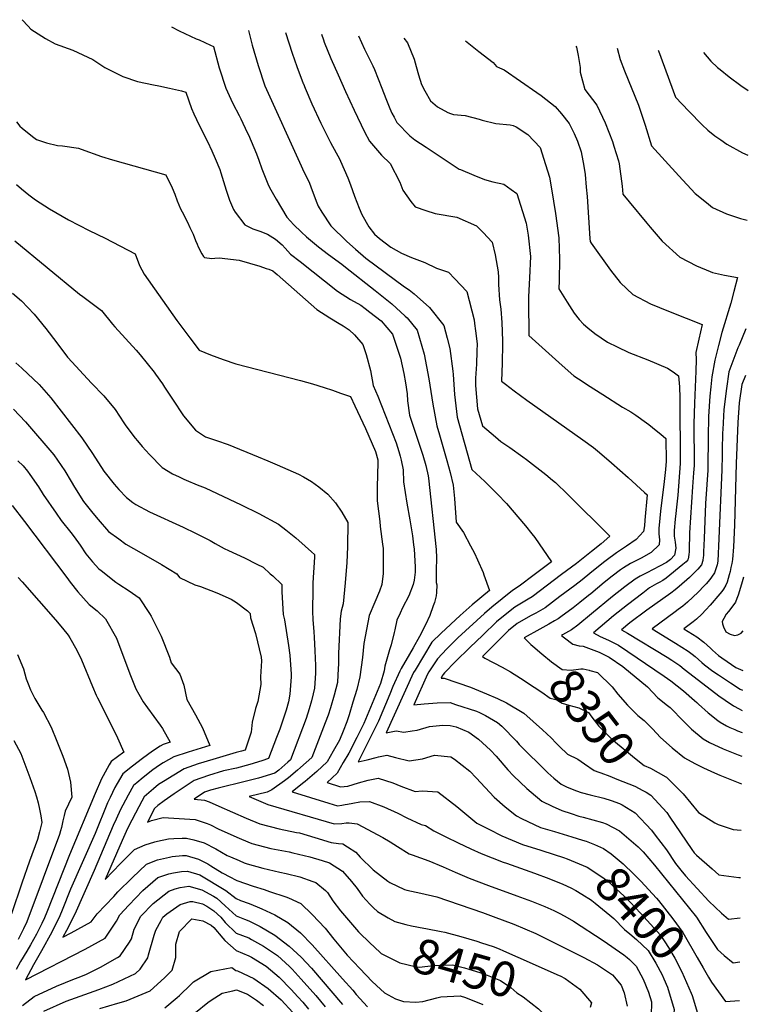
# Model space of a CAD drawing. Units: inches. Extents: x 2641649 to 2647037, y 1551019 to 1554264.
# Drawn here: x 2646433 to 2647037, y 1553218 to 1554034 of the extents above; entities that cross this region are included whole.
import ezdxf
from ezdxf.enums import TextEntityAlignment as Align

# ---------------------------------------------------------------- set-up
doc = ezdxf.new("R2010")
doc.units = ezdxf.units.IN
doc.header["$MEASUREMENT"] = 0
doc.layers.add('tile_2471_22_contour_10ft', color=152, linetype='Continuous')
doc.styles.add('Arial', font='arial.ttf')

msp = doc.modelspace()

# ---------------------------------------------------------------- linework, layer by layer
at = {"layer": 'tile_2471_22_contour_10ft'}
for points, elevation in [([(2646435.57, 1554033.78), (2646440.49, 1554028.3), (2646442.65, 1554026.06), (2646454.77, 1554018.34), (2646462.94, 1554013.66), (2646477.51, 1554008.56), (2646494.13, 1554000.81), (2646504.04, 1553994.26), (2646518.77, 1553986.76), (2646531.07, 1553982.49), (2646544.26, 1553979.77), (2646548.73, 1553979.09), (2646557.5, 1553977.12), (2646567.36, 1553974.88), (2646570.88, 1553973.75), (2646575.75, 1553960.23), (2646577.72, 1553955.87), (2646582.09, 1553946.34), (2646588.95, 1553932.79), (2646592.62, 1553925.1), (2646595.31, 1553918.9), (2646599.1, 1553909.64), (2646600.08, 1553906.99), (2646604.45, 1553892.65), (2646607.24, 1553884.3), (2646610.55, 1553876.49), (2646611.89, 1553874.33), (2646619.91, 1553863.91), (2646626.51, 1553860.46), (2646632.3, 1553858.74), (2646638.62, 1553856.3), (2646645.15, 1553852), (2646650.8, 1553847.29), (2646653.17, 1553844.64), (2646657.68, 1553839.71), (2646665.61, 1553833.41), (2646696.64, 1553809.01), (2646707.35, 1553802.01), (2646715.84, 1553797.29), (2646719.42, 1553794.65), (2646723.34, 1553791.63), (2646732.55, 1553784.28), (2646742.03, 1553773.29), (2646742.98, 1553770.97), (2646748.61, 1553753.4), (2646751.3, 1553740.91), (2646752.69, 1553733.08), (2646754.24, 1553723.94), (2646754.41, 1553718.05), (2646756.24, 1553706.14), (2646762.44, 1553687.23), (2646765.9, 1553677.33), (2646767.18, 1553673.21), (2646769.72, 1553664.64), (2646771.52, 1553656.05), (2646771.93, 1553654.07), (2646778.21, 1553595.15), (2646778.37, 1553588.15), (2646778.27, 1553577.72), (2646778.18, 1553573.74), (2646778.22, 1553567.68), (2646778.78, 1553565.7), (2646778.42, 1553559.32), (2646778.08, 1553556.56), (2646776.69, 1553551.1), (2646775.85, 1553548.26), (2646772.84, 1553540.37), (2646769.43, 1553532.55), (2646764.34, 1553523.07), (2646759.04, 1553513.5), (2646756.11, 1553508.37), (2646749.34, 1553496.39), (2646748.23, 1553494.38), (2646742.45, 1553481.58), (2646739.76, 1553475.15), (2646730.4, 1553453), (2646724.7, 1553441.39), (2646718.83, 1553429.75), (2646713.54, 1553419.07), (2646721.09, 1553420.92), (2646728.45, 1553422.81), (2646730.45, 1553423.32), (2646737.46, 1553424.76), (2646744.66, 1553422.75), (2646755.98, 1553420.03), (2646766.82, 1553421.69), (2646776.95, 1553424.66), (2646790.35, 1553423.4), (2646793.45, 1553421.34), (2646806.08, 1553411.45), (2646811.4, 1553405.89), (2646826.18, 1553389.87), (2646835.43, 1553381.84), (2646844.63, 1553374.51), (2646848.85, 1553372.14), (2646864.57, 1553364.85), (2646876.07, 1553361.36), (2646887, 1553358.26), (2646890.48, 1553357.2), (2646899.31, 1553354.44)], 8390), ([(2646559.05, 1554027.85), (2646565.36, 1554024.67), (2646570.26, 1554022.36), (2646579.67, 1554017.92), (2646582.05, 1554016.97), (2646591.4, 1554012.79), (2646593.89, 1554011.65), (2646598.72, 1553994.05), (2646604.02, 1553977.17), (2646608.15, 1553968.03), (2646609.85, 1553964.35), (2646615.11, 1553954.33), (2646616.48, 1553951.57), (2646621.89, 1553940.48), (2646622.82, 1553938.39), (2646629.47, 1553922.79), (2646631.44, 1553917.36), (2646633.91, 1553910.34), (2646638.89, 1553897.86), (2646640.29, 1553894.89), (2646645.83, 1553885.23), (2646654.56, 1553870.21), (2646657.51, 1553866.95), (2646660.09, 1553864.13), (2646666.79, 1553857.82), (2646670.9, 1553854.09), (2646680.77, 1553845.73), (2646689.14, 1553839.32), (2646700.01, 1553831.36), (2646703.14, 1553828.91), (2646727.83, 1553809.39), (2646741.52, 1553798.42), (2646752.66, 1553788.26), (2646754.09, 1553786.75), (2646762.57, 1553776.79), (2646768.13, 1553756.72), (2646772.12, 1553736.39), (2646775.48, 1553715.41), (2646778.86, 1553697.52), (2646781.05, 1553689.93), (2646787.07, 1553668.62), (2646789.79, 1553658.93), (2646792.35, 1553648.27), (2646793.31, 1553637.22), (2646794.77, 1553617.55), (2646800.78, 1553609.17), (2646806.74, 1553598.18), (2646809.81, 1553592.1), (2646812.41, 1553586.53), (2646817.02, 1553575.97), (2646817.74, 1553574.03), (2646822.28, 1553561.11), (2646808.11, 1553549.26), (2646798.19, 1553540.45), (2646782.36, 1553525.85), (2646774.58, 1553518.18), (2646760.72, 1553495.16), (2646759.53, 1553493.11), (2646736.75, 1553443.31), (2646744.97, 1553444.93), (2646751.54, 1553443.86), (2646758.32, 1553444.9), (2646762.38, 1553445.54), (2646772.76, 1553448.58), (2646783.61, 1553449.54), (2646789.71, 1553449.3), (2646794.82, 1553448.27), (2646805.26, 1553443.62), (2646813.37, 1553437.86), (2646823.27, 1553428.81), (2646827.94, 1553423.87), (2646837.51, 1553412.69), (2646842.1, 1553407.6), (2646853.15, 1553397.06), (2646856.76, 1553394.04), (2646865.63, 1553386.69), (2646874.21, 1553382.6), (2646882.13, 1553378.97), (2646889.93, 1553376.4), (2646896.25, 1553374.32), (2646899.97, 1553373.29), (2646916, 1553368.95), (2646918.82, 1553367.77), (2646929.89, 1553362.17), (2646945.42, 1553348.75), (2646949.48, 1553344.71), (2646958.8, 1553333.52), (2646993.65, 1553290.41), (2647001.72, 1553277.72), (2647011.09, 1553263.76), (2647016.54, 1553258.75), (2647024.15, 1553252.79), (2647029.56, 1553253.65)], 8380), ([(2646622.79, 1554024.79), (2646625.93, 1554012.69), (2646630.87, 1553995.78), (2646636.5, 1553978.92), (2646666.38, 1553912.69), (2646668.71, 1553907.9), (2646673.21, 1553899.12), (2646674.84, 1553894.53), (2646679.4, 1553882.07), (2646680.58, 1553879.3), (2646683.58, 1553874.28), (2646691.02, 1553863.16), (2646704.12, 1553849.99), (2646711.31, 1553843.73), (2646719.86, 1553836.38), (2646752.05, 1553812.55), (2646755.74, 1553810.11), (2646760.07, 1553806.63), (2646772.66, 1553795.55), (2646784.46, 1553780.52), (2646787.41, 1553770.03), (2646789.59, 1553761.5), (2646791.92, 1553742.67), (2646792.22, 1553740.03), (2646793.28, 1553723.43), (2646795.59, 1553704.58), (2646807.81, 1553661.28), (2646818.51, 1553651.31), (2646829.06, 1553640.77), (2646836.51, 1553633.08), (2646852.27, 1553614.59), (2646857.49, 1553607.97), (2646859.79, 1553604.84), (2646873.53, 1553584.8), (2646859.19, 1553573.95), (2646846.95, 1553564.79), (2646841.34, 1553561.12), (2646824.37, 1553547.2), (2646818.19, 1553542.08), (2646796.18, 1553521.81), (2646794.17, 1553519.92), (2646786.95, 1553512.72), (2646779.38, 1553504.42), (2646772.18, 1553493.69), (2646771.03, 1553491.81), (2646759.71, 1553466.49), (2646768.28, 1553467.28), (2646778.99, 1553468.01), (2646789.83, 1553468.22), (2646794.3, 1553466.8), (2646811.51, 1553461.2), (2646814.03, 1553460.14), (2646818.94, 1553457.44), (2646829.08, 1553451.85), (2646832.52, 1553448.67), (2646844.66, 1553436.2), (2646846.9, 1553433.59), (2646870.73, 1553409.99), (2646875.54, 1553405.66), (2646881.68, 1553400.61), (2646886.69, 1553398.33), (2646894.42, 1553395.15), (2646898.16, 1553393.75), (2646905.7, 1553391.98), (2646916.94, 1553389.19), (2646923.18, 1553387.17), (2646929.96, 1553384.76), (2646932.22, 1553383.45), (2646943.04, 1553377.07), (2646956.41, 1553362.54), (2646959.59, 1553358.44), (2646968.75, 1553346.28), (2646976.36, 1553335.1), (2646980.63, 1553329.42), (2646984.65, 1553324.72), (2647004.02, 1553303.78), (2647014.39, 1553293.97), (2647020.29, 1553288.84), (2647029.92, 1553289.91)], 8370), ([(2646653.55, 1554023.31), (2646659, 1554005.98), (2646662.85, 1553994.97), (2646668.11, 1553981), (2646668.3, 1553980.55), (2646669.78, 1553977.06), (2646675.26, 1553964.18), (2646682.83, 1553947.96), (2646690.82, 1553932.1), (2646698.46, 1553917.95), (2646699.05, 1553916.75), (2646705.1, 1553902.81), (2646707.26, 1553897.08), (2646710.5, 1553887.64), (2646714.35, 1553877.75), (2646716.68, 1553872.32), (2646722.55, 1553862.18), (2646727.08, 1553856.19), (2646731.42, 1553852.44), (2646740.63, 1553845.42), (2646749.41, 1553840.53), (2646757.78, 1553836.91), (2646768.9, 1553832.66), (2646778.4, 1553828.02), (2646788.29, 1553824.59), (2646793.7, 1553819.15), (2646803.71, 1553808.68), (2646809.57, 1553785.36), (2646810, 1553782.22), (2646810.74, 1553776.18), (2646812, 1553765.45), (2646811.98, 1553759.39), (2646811.49, 1553748.59), (2646810.77, 1553736.87), (2646810.87, 1553730.84), (2646812.32, 1553711.64), (2646816.58, 1553697.49), (2646827.44, 1553688.21), (2646831.76, 1553684.57), (2646839.06, 1553679.62), (2646850, 1553671.77), (2646852.88, 1553669.63), (2646868.87, 1553657.18), (2646874.6, 1553652.54), (2646877.1, 1553650.5), (2646887.17, 1553640.66), (2646922.03, 1553606.17), (2646914.7, 1553599.7), (2646906.91, 1553593.31), (2646894.26, 1553583.39), (2646882.06, 1553574.19), (2646857.53, 1553555.9), (2646854.39, 1553554.03), (2646843.33, 1553547.29), (2646835.3, 1553540.92), (2646828.11, 1553535.02), (2646816.74, 1553524.14), (2646806.08, 1553513.94), (2646794.22, 1553502.23), (2646785.14, 1553492.8), (2646783.93, 1553491.41), (2646783.25, 1553490.43), (2646782.37, 1553488.44), (2646784.78, 1553488.43), (2646806.54, 1553481.08), (2646819.8, 1553475.61), (2646828.83, 1553471.57), (2646836.52, 1553467.91), (2646850.9, 1553459.4), (2646866.3, 1553445.68), (2646873.39, 1553439.03), (2646877.51, 1553434.74), (2646880.37, 1553431.78), (2646886.8, 1553425.63), (2646895.56, 1553421.48), (2646900.91, 1553417.55), (2646909, 1553412.09), (2646912.96, 1553410.52), (2646914.47, 1553409.96)], 8360), ([(2646683.29, 1554021.88), (2646684.9, 1554017.06), (2646685.61, 1554015.16), (2646691.06, 1554001.52), (2646697, 1553988.02), (2646703.12, 1553974.38), (2646710.35, 1553958.84), (2646718.91, 1553940.94), (2646722.98, 1553933.08), (2646732.95, 1553921.46), (2646740.03, 1553914.8), (2646748.26, 1553899.1), (2646750.65, 1553892.65), (2646757.36, 1553883.32), (2646760.85, 1553878.7), (2646769.63, 1553875.67), (2646777.5, 1553873.22), (2646795.41, 1553870.18), (2646811.72, 1553863.05), (2646817.13, 1553857.42), (2646824.43, 1553849.55), (2646827.12, 1553839), (2646829.59, 1553824.84), (2646829.78, 1553820.39), (2646829.89, 1553814.57), (2646830.69, 1553801.72), (2646831.65, 1553794.01), (2646832.45, 1553783.09), (2646833.05, 1553767.73), (2646833.1, 1553765.24), (2646832.84, 1553749.41), (2646832.38, 1553734.51), (2646835.54, 1553732.04), (2646842.72, 1553726.55), (2646853.19, 1553718.81), (2646899.73, 1553685.97), (2646908.44, 1553679.38), (2646913.38, 1553675.42), (2646923.41, 1553666.87), (2646937.01, 1553654.53), (2646950.55, 1553642.19), (2646952.75, 1553640.17), (2646951.04, 1553619.42), (2646950.59, 1553614.66), (2646949.75, 1553609.92), (2646943.68, 1553603.24), (2646935.86, 1553597.65), (2646927.5, 1553592.2), (2646918.78, 1553585.82), (2646916.82, 1553584.28), (2646905.53, 1553575.1), (2646899.04, 1553569.78), (2646892.86, 1553565.12), (2646880.61, 1553555.97), (2646868.31, 1553546.85), (2646860.79, 1553542.37), (2646856.41, 1553539.97), (2646845.29, 1553533.7), (2646838.11, 1553527.9), (2646826.97, 1553516.86), (2646816.43, 1553506.3), (2646818.61, 1553505.1), (2646832.79, 1553497.7), (2646839.67, 1553493.69), (2646847.91, 1553488.48), (2646859.33, 1553480.94)], 8350), ([(2646714.04, 1554020.4), (2646718.94, 1554009.25), (2646720.18, 1554006.53), (2646725.65, 1553995.51), (2646727.06, 1553992.53), (2646733.24, 1553977.03), (2646736.46, 1553968.47), (2646739.91, 1553960.17), (2646741.64, 1553956.45), (2646743.35, 1553952.99), (2646745.74, 1553948.61), (2646756.41, 1553937.47), (2646760.5, 1553934.41), (2646769.8, 1553928.18), (2646797.3, 1553910.02), (2646798.22, 1553909.62), (2646809.39, 1553904.98), (2646818.17, 1553901.57), (2646824.98, 1553899.52), (2646834.33, 1553897.45), (2646840.2, 1553893.28), (2646844.85, 1553889.84), (2646852.66, 1553865.23), (2646854.39, 1553855.47), (2646856.35, 1553837.68), (2646855.47, 1553820.09), (2646854.72, 1553804.16), (2646854.59, 1553800.61), (2646854.93, 1553772.3), (2646882.48, 1553747.27), (2646892.25, 1553738.83), (2646899.89, 1553733.75), (2646903.51, 1553731.37), (2646916.18, 1553723.26), (2646932.43, 1553712.9), (2646939.36, 1553709.15), (2646943.54, 1553706.17), (2646952.35, 1553699.8), (2646954.15, 1553698.44), (2646960.32, 1553693.56), (2646964.07, 1553690.51), (2646968.23, 1553687.04), (2646968.57, 1553668.17), (2646968.08, 1553661.34), (2646967.04, 1553651.28), (2646963.97, 1553626.66), (2646962.86, 1553615.12), (2646962.64, 1553612.8), (2646962.56, 1553607.9), (2646963.11, 1553602.97), (2646962.74, 1553598.78), (2646956.08, 1553592.61), (2646947.76, 1553587.86), (2646943.34, 1553585.75), (2646939.19, 1553583.32), (2646933.22, 1553579.77), (2646930.88, 1553578.18), (2646923.91, 1553572.85), (2646917.32, 1553567.66), (2646906.13, 1553558.41), (2646904.22, 1553556.85), (2646897.23, 1553551.14), (2646891.49, 1553546.83), (2646881.3, 1553539.22), (2646879.23, 1553537.68), (2646876.06, 1553535.86), (2646871.59, 1553533.3), (2646863.87, 1553528.99), (2646851.02, 1553521.81), (2646856.45, 1553516.38), (2646858.16, 1553514.9)], 8340), ([(2646751.48, 1554018.6), (2646754.39, 1554014.69), (2646760.05, 1554001.2), (2646761.62, 1553995.15), (2646763.49, 1553988.23), (2646766.03, 1553980.02), (2646768.78, 1553974.82), (2646773.51, 1553966.49), (2646779.28, 1553961.71), (2646787.96, 1553956.83), (2646789.93, 1553956.01), (2646792.58, 1553955.36), (2646802.19, 1553954.41), (2646813.88, 1553951.35), (2646816.41, 1553950.68), (2646827.55, 1553947.86), (2646839.44, 1553946.61), (2646841.88, 1553946.03), (2646844.34, 1553944.96), (2646854.1, 1553938.83), (2646864.19, 1553927.99), (2646868.83, 1553913.99), (2646872.02, 1553903.42), (2646873.77, 1553893.62), (2646876.87, 1553873.41), (2646879.74, 1553853.23), (2646880.35, 1553835.53), (2646880.02, 1553817.92), (2646879.76, 1553810.95), (2646886.72, 1553799.72), (2646892.47, 1553790.74), (2646896.52, 1553785.51), (2646900.2, 1553781.67), (2646903.7, 1553778.54), (2646909.46, 1553773.79), (2646920.04, 1553766.81), (2646928.15, 1553762.74), (2646937.66, 1553758.1), (2646953.28, 1553752.08), (2646969.72, 1553745.32), (2646974.35, 1553742.04), (2646978.87, 1553738.77), (2646979.48, 1553729.82), (2646979.79, 1553720.74), (2646980.17, 1553666.37), (2646978.32, 1553640.14), (2646977.26, 1553630.13), (2646976.56, 1553624.71), (2646976.12, 1553620.25), (2646975.2, 1553610.85), (2646975.16, 1553608.42), (2646975.22, 1553606.02), (2646975.91, 1553601.05), (2646976.49, 1553596.09), (2646975.42, 1553590.34), (2646972.15, 1553586.88), (2646968.98, 1553584.31), (2646963, 1553581.19), (2646952.54, 1553575.82), (2646946.96, 1553572.9), (2646942.94, 1553570.57), (2646934.38, 1553564.04), (2646924.19, 1553556.05), (2646906.91, 1553541.65), (2646895.43, 1553532.42), (2646890.17, 1553528.49), (2646882.66, 1553524.26)], 8330), ([(2646802.52, 1554016.15), (2646813.49, 1554007.31), (2646825.48, 1553998.22), (2646828.24, 1553994.93), (2646830.6, 1553993.83), (2646834.36, 1553992.16), (2646861.62, 1553973.4), (2646865, 1553970.99), (2646876.7, 1553961.81), (2646881.93, 1553955.71), (2646888.31, 1553947.94), (2646892.42, 1553939.41), (2646895.12, 1553933.17), (2646898.14, 1553924.43), (2646900.52, 1553912.42), (2646901.49, 1553905.63), (2646902.46, 1553895.06), (2646903.14, 1553887.36), (2646905.45, 1553852.54), (2646905.64, 1553850), (2646906.55, 1553848.6), (2646922.63, 1553826.47), (2646930.5, 1553816.08), (2646935.91, 1553810.96), (2646940.87, 1553806.29), (2646955.64, 1553798.42), (2646970.48, 1553792.38), (2646985.13, 1553786.67), (2646998.5, 1553781.36), (2646995.69, 1553769.1), (2646993.26, 1553758.07), (2646993.53, 1553752.42), (2646993.26, 1553742.78), (2646991.93, 1553716.3), (2646991.5, 1553699.03), (2646991.57, 1553688.62), (2646991.63, 1553676.6), (2646991.69, 1553664.59), (2646991.27, 1553658.38), (2646990.27, 1553646.79), (2646987.93, 1553608.88), (2646987.85, 1553606.45), (2646987.71, 1553596.64), (2646987.56, 1553592.98), (2646987.39, 1553590.79), (2646986.92, 1553587.06), (2646986.53, 1553586.37), (2646985.03, 1553584.88), (2646982.25, 1553582.5), (2646968.55, 1553571.35), (2646965.86, 1553569.38), (2646962.89, 1553567.71), (2646960.64, 1553566.55), (2646958.72, 1553565.48), (2646954.71, 1553563.15), (2646949.17, 1553558.97), (2646936.48, 1553549.19), (2646925.11, 1553539.96), (2646908.34, 1553526.1), (2646914.01, 1553523.08), (2646920.85, 1553519.9), (2646929.09, 1553515.9), (2646966.89, 1553490.24), (2646972.43, 1553486.13), (2646982.93, 1553478.01), (2646992.05, 1553470.02), (2646993.9, 1553468.24), (2646995.41, 1553466.86), (2647003.23, 1553459.75), (2647011.36, 1553453.52), (2647013.33, 1553452.04), (2647018.53, 1553449.02), (2647021.35, 1553447.67), (2647025.38, 1553445.85), (2647027.52, 1553444.96), (2647031.41, 1553443.6)], 8320), ([(2646893.78, 1554011.77), (2646894.47, 1554010.96), (2646895.79, 1554004.15), (2646897.35, 1553994.07), (2646897.38, 1553990.4), (2646901.33, 1553975.94), (2646911.26, 1553963.07), (2646918.15, 1553948.35), (2646924.1, 1553933.02), (2646925.39, 1553929.12), (2646929.06, 1553917.02), (2646929.8, 1553914.55), (2646932.26, 1553896.02), (2646932.84, 1553889.42), (2646938.07, 1553882.85), (2646952.46, 1553865.3), (2646955.36, 1553861.94), (2646965.39, 1553850.36), (2646979.87, 1553837.23), (2646993.59, 1553830.05), (2647005.04, 1553825.3), (2647006.94, 1553824.55), (2647016.92, 1553822.3), (2647027.6, 1553820.18), (2647024.69, 1553808.7), (2647022.01, 1553798.92), (2647014.74, 1553774.81), (2647011.76, 1553764.04), (2647008.78, 1553751.95), (2647006.42, 1553738.09), (2647005.48, 1553729.67), (2647004.66, 1553722.08), (2647003.73, 1553705.28), (2647003.25, 1553688.06), (2647003.2, 1553662.81), (2647003.09, 1553660.72), (2647002.32, 1553648.94), (2647001.15, 1553633.16), (2646999.97, 1553604.21), (2646999.61, 1553593.1), (2646999.41, 1553589.88), (2646999.3, 1553588.78), (2646998.92, 1553585.89), (2646997.82, 1553582.34), (2646994.85, 1553578.78), (2646990.32, 1553574.23), (2646987.83, 1553571.92), (2646979.41, 1553564.38), (2646975.99, 1553561.6), (2646972.5, 1553558.96), (2646952.53, 1553544.84), (2646938.59, 1553534.29), (2646931.56, 1553528.49), (2646936.69, 1553525.86), (2646969.38, 1553505.84), (2646973.36, 1553503.29), (2646979.88, 1553498.83), (2646983.47, 1553496.05), (2647002.38, 1553481.24), (2647012.26, 1553473.92), (2647017.44, 1553470.35), (2647024.39, 1553465.68), (2647029, 1553463.02), (2647030.9, 1553462.03), (2647031.58, 1553461.71)], 8310), ([(2646928.12, 1554010.12), (2646930.57, 1554000.72), (2646934.05, 1553991.56), (2646945.63, 1553963.05), (2646946.53, 1553960.6), (2646951.21, 1553946.54), (2646956.42, 1553929.29), (2646979.09, 1553904.34), (2646992.63, 1553889.89), (2647001.9, 1553882.26), (2647006.81, 1553878.27), (2647018.39, 1553873.06), (2647030.24, 1553869.16), (2647035.52, 1553867.7)], 8300), ([(2646961.88, 1554008.49), (2646962.11, 1554007.86), (2646976.28, 1553969.62), (2646987.28, 1553957.96), (2646998.44, 1553946.62), (2647003.01, 1553942.43), (2647008.85, 1553937.71), (2647013.94, 1553934.15), (2647018.73, 1553930.8), (2647031.75, 1553923.43), (2647036.04, 1553921.68)], 8290), ([(2646999.47, 1554006.69), (2647005.44, 1553999.44), (2647011.07, 1553994.32), (2647013.22, 1553992.41), (2647020.6, 1553986.35), (2647030.35, 1553979.18), (2647036.56, 1553975.21)], 8280), ([(2646430.82, 1553949.27), (2646433.62, 1553945.59), (2646435.44, 1553943.92), (2646443.95, 1553936.97), (2646447.27, 1553934.63), (2646455.69, 1553931.76), (2646464.7, 1553929.55), (2646468.88, 1553929.44), (2646482.25, 1553927.4), (2646484.37, 1553926.62), (2646501.14, 1553920.61), (2646510.22, 1553917.77), (2646554.31, 1553905.35), (2646559.7, 1553894.65), (2646561.87, 1553889.18), (2646563.92, 1553883.88), (2646566.69, 1553877.15), (2646567.85, 1553874.75), (2646572.34, 1553866.01), (2646574.37, 1553861.76), (2646577, 1553856.17), (2646579.09, 1553850.94), (2646580.3, 1553847.91), (2646581.16, 1553845.73), (2646584.18, 1553839.96), (2646585.58, 1553837.55), (2646586.54, 1553836.87), (2646592.45, 1553836.07), (2646595.05, 1553836.27), (2646598.59, 1553836.46), (2646615.2, 1553834.52), (2646632.12, 1553829.55), (2646637.47, 1553827.85), (2646639.68, 1553827.05), (2646643.06, 1553825.81), (2646644.88, 1553824.22), (2646646.58, 1553822.63), (2646679.5, 1553793.81), (2646690.19, 1553786.79), (2646697.98, 1553782.12), (2646701.34, 1553780.18), (2646706.07, 1553776.88), (2646710.55, 1553772.91), (2646717.39, 1553764.85), (2646720.18, 1553756.61), (2646723.88, 1553743.28), (2646726.1, 1553730.93), (2646729.81, 1553722.06), (2646744.98, 1553683.23), (2646747.2, 1553676.13), (2646748.39, 1553672.32), (2646749.2, 1553668.94), (2646750.78, 1553661.13), (2646751.24, 1553651.05), (2646753.79, 1553633.49), (2646756.42, 1553619.62), (2646758.54, 1553606.48), (2646759.47, 1553598.91), (2646759.86, 1553595.28), (2646760.68, 1553580.57), (2646760.77, 1553576.28), (2646759.89, 1553569.68), (2646759.11, 1553565.97), (2646755.54, 1553556.69), (2646750.41, 1553546.64), (2646748.35, 1553542.32), (2646745.65, 1553536.53), (2646743.9, 1553528.41), (2646743.46, 1553526.34), (2646741.01, 1553516.18), (2646739.7, 1553511.86), (2646735.8, 1553498.54), (2646735.28, 1553494.59), (2646732, 1553483.95), (2646718.28, 1553450.85), (2646712.49, 1553439.23), (2646705.86, 1553426.35), (2646701.34, 1553418.53), (2646696.22, 1553409.89), (2646687.92, 1553402), (2646699.14, 1553398.43), (2646705.11, 1553398.96), (2646714, 1553401.88), (2646721.84, 1553404.07), (2646730.31, 1553405.57), (2646742.33, 1553401.82), (2646749.09, 1553398.94), (2646760.7, 1553394.72), (2646766.66, 1553395.25), (2646779.61, 1553394.24), (2646795.28, 1553382.15), (2646811.92, 1553368.52), (2646819.09, 1553364.72), (2646821.69, 1553363.35), (2646832.43, 1553357.89), (2646849.63, 1553350.78), (2646864.84, 1553345.93), (2646875.84, 1553342.43), (2646883.5, 1553339.9)], 8400), ([(2646430.85, 1553897.28), (2646434.87, 1553893.64), (2646441.14, 1553888.62), (2646446.68, 1553884.5), (2646458.17, 1553877.03), (2646473.76, 1553867.99), (2646491.05, 1553859.26), (2646504.24, 1553852.92), (2646529.19, 1553839.99), (2646532.61, 1553830.34), (2646536.41, 1553823.14), (2646563.6, 1553784.67), (2646574.31, 1553770.27), (2646581.98, 1553760.01), (2646591.34, 1553756.25), (2646601.83, 1553752.38), (2646612.49, 1553748.73), (2646666.01, 1553734.95), (2646675.75, 1553732.14), (2646685.43, 1553729.24), (2646692.4, 1553726.89), (2646699.1, 1553724.57), (2646707.16, 1553721.7), (2646710.8, 1553714.04), (2646719.57, 1553695.13), (2646728.12, 1553676.12), (2646729.96, 1553669.38), (2646729.9, 1553666.63), (2646729.57, 1553657.37), (2646729.36, 1553646.2), (2646729.5, 1553635.29), (2646731.45, 1553618.17), (2646731.93, 1553614.08), (2646733.78, 1553599.58), (2646734.23, 1553595.78), (2646734.39, 1553582.94), (2646734.24, 1553575.12), (2646733.21, 1553565.95), (2646731.33, 1553560.62), (2646727.33, 1553551.41), (2646722.66, 1553540.27), (2646718.26, 1553517.1), (2646717.2, 1553505.49), (2646715.11, 1553489.56), (2646712.54, 1553479.16), (2646709.34, 1553468.6), (2646706.06, 1553458.02), (2646704.23, 1553452.4), (2646701.24, 1553444.55), (2646698.26, 1553437.14), (2646693.05, 1553427.89), (2646688.04, 1553419.12), (2646679.35, 1553411.24), (2646669.8, 1553402.99), (2646667.58, 1553401.11), (2646659.09, 1553394.43), (2646689.34, 1553384.99), (2646696.45, 1553382.78), (2646700.04, 1553383.3), (2646702.76, 1553383.73), (2646704.84, 1553384.21), (2646709.13, 1553385), (2646714.91, 1553386.05), (2646723.15, 1553386.31), (2646734.96, 1553382.02), (2646746.41, 1553376.76), (2646753.96, 1553372.82), (2646765.83, 1553367.18), (2646769.4, 1553366.55), (2646776.34, 1553362), (2646786.33, 1553357.06), (2646796.52, 1553352.15), (2646806.79, 1553347.25), (2646815.57, 1553343.26), (2646833.74, 1553336.23), (2646836.46, 1553335.22), (2646859.58, 1553327.09), (2646871.57, 1553322.61), (2646883.07, 1553317.78), (2646889.66, 1553314.72), (2646893.72, 1553312.51), (2646898.68, 1553309.65), (2646906.78, 1553304.53)], 8410), ([(2646429.37, 1553850.7), (2646482.92, 1553806.57), (2646485.8, 1553804.41), (2646501.17, 1553792.89), (2646510.4, 1553781.57), (2646512.16, 1553779.55), (2646529.79, 1553760.23), (2646533.29, 1553756.1), (2646544.82, 1553742.01), (2646545.99, 1553740.35), (2646551.55, 1553732.31), (2646553.35, 1553729.44), (2646559.9, 1553719.57), (2646569.07, 1553705.84), (2646579.03, 1553693.78), (2646587.23, 1553688.44), (2646596.46, 1553685.3), (2646605.99, 1553682.02), (2646630.88, 1553671.74), (2646638.83, 1553668.44), (2646646.46, 1553665.17), (2646664.25, 1553657.36), (2646668.5, 1553655.28), (2646675.01, 1553651.32), (2646681.11, 1553647.02), (2646688.46, 1553640.78), (2646694.78, 1553633.69), (2646700.18, 1553625.84), (2646705.02, 1553617.51), (2646704.84, 1553597.28), (2646704.2, 1553584.38), (2646702.96, 1553567.36), (2646701.29, 1553550.13), (2646699.59, 1553544.02), (2646698.84, 1553537.66), (2646697.46, 1553508.8), (2646697.42, 1553500.56), (2646696.88, 1553491.13), (2646696.45, 1553484.91), (2646693.9, 1553474.51), (2646690.65, 1553463.94), (2646688.69, 1553457.72), (2646686.42, 1553451.53), (2646675.3, 1553422.9), (2646665.89, 1553414.5), (2646663.45, 1553412.36), (2646655.97, 1553406.05), (2646652.74, 1553403.39), (2646642.26, 1553395.88), (2646638.45, 1553394.16), (2646623.48, 1553390.37), (2646638.79, 1553383.75), (2646693.86, 1553367.72), (2646700.07, 1553368.08), (2646703.64, 1553368.75), (2646706.32, 1553368.65), (2646712.69, 1553367.92), (2646734.09, 1553356.4), (2646740.03, 1553352.87), (2646746.09, 1553348.98), (2646755.78, 1553343.13), (2646758.42, 1553342.18), (2646772.19, 1553337.32), (2646783.99, 1553332.18), (2646793.94, 1553327.77), (2646805.54, 1553322.93), (2646821.65, 1553316.76), (2646844.94, 1553308.09), (2646857.19, 1553303.8), (2646868.27, 1553299.29), (2646875.5, 1553296.2), (2646880.12, 1553293.77), (2646884.68, 1553291.33), (2646891.9, 1553287.19), (2646916.32, 1553271.28), (2646933.64, 1553259.29), (2646936.27, 1553257.24), (2646938.14, 1553255.52), (2646943.61, 1553249.87), (2646949.47, 1553239.23), (2646954, 1553228.54), (2646956.36, 1553220.34), (2646956.22, 1553208.97)], 8420), ([(2646427.63, 1553807.4), (2646434.89, 1553801.07), (2646440.24, 1553795.44), (2646445.56, 1553789.84), (2646455.05, 1553778.13), (2646464.23, 1553766.31), (2646473.09, 1553754.39), (2646473.32, 1553754.11), (2646493.02, 1553732.89), (2646503.07, 1553722.29), (2646512.47, 1553711.06), (2646519.56, 1553700), (2646521.33, 1553697.57), (2646529.01, 1553687.29), (2646530.91, 1553685.02), (2646534.98, 1553680.37), (2646540.97, 1553673.82), (2646551.38, 1553662.93), (2646559.97, 1553657.78), (2646565.42, 1553655.15), (2646569.35, 1553653.3), (2646571.22, 1553652.47), (2646580.42, 1553648.5), (2646587.09, 1553646.03), (2646616.87, 1553632.09), (2646631.44, 1553624.81), (2646647.67, 1553615.89), (2646653.64, 1553611.4), (2646662.17, 1553604.68), (2646669.89, 1553597.87), (2646675.11, 1553593.13), (2646677.48, 1553590.93), (2646677.37, 1553588.69), (2646676.21, 1553567.39), (2646676.14, 1553562.71), (2646675.89, 1553543.71), (2646676.14, 1553537.16), (2646676.84, 1553526.73), (2646677.31, 1553522.47), (2646677.81, 1553511.07), (2646678.22, 1553498.86), (2646678.31, 1553495.8), (2646678.24, 1553492.62), (2646677.52, 1553480.19), (2646676.47, 1553475.62), (2646675.04, 1553469.81), (2646673.08, 1553463.06), (2646670.49, 1553455.08), (2646657.61, 1553420.82), (2646655.33, 1553418.78), (2646647.92, 1553412.4), (2646644.62, 1553409.9), (2646631.2, 1553405.65), (2646620.07, 1553402.86), (2646597.69, 1553397.45), (2646591.37, 1553395.81), (2646586.37, 1553394.05), (2646578.02, 1553388.16), (2646586.52, 1553387.5), (2646590.36, 1553386.05), (2646598.19, 1553382.6), (2646609.51, 1553377.55), (2646620.91, 1553372.67), (2646632.31, 1553367.82), (2646648.11, 1553363.71), (2646662.72, 1553360.77), (2646665.17, 1553360.25), (2646677.85, 1553356.63), (2646691.23, 1553352.41), (2646697.23, 1553351.59), (2646700.99, 1553351.23), (2646704.87, 1553348.74), (2646711.67, 1553344.29), (2646715.3, 1553340.34), (2646725.99, 1553329.64), (2646738.21, 1553320.32), (2646739.96, 1553319.13), (2646752.07, 1553313.49), (2646754.04, 1553312.79), (2646765.45, 1553310.41), (2646778.8, 1553307.48), (2646816.5, 1553294.43), (2646825.3, 1553291.19), (2646842.55, 1553284.64), (2646860.77, 1553276.92), (2646900.32, 1553257.1), (2646911.8, 1553251.03), (2646924.25, 1553242.92), (2646931.34, 1553234.15), (2646933.93, 1553227.78), (2646936.31, 1553216.79)], 8430), ([(2647034.65, 1553777.88), (2647029, 1553764.19), (2647027.97, 1553762.02), (2647020.5, 1553742.11), (2647018.48, 1553728.24), (2647016.44, 1553711.08), (2647015.36, 1553694.41), (2647015.28, 1553691.56), (2647014.87, 1553677.21), (2647014.86, 1553673.01), (2647014.74, 1553661.02), (2647012.19, 1553604.25), (2647011.33, 1553585.4), (2647010.92, 1553582.24), (2647009.52, 1553578.16), (2647008.49, 1553575.77), (2647006.1, 1553572.11), (2647004.75, 1553570.27), (2647001.66, 1553566.66), (2646999.93, 1553564.8), (2646995.13, 1553559.77), (2646990.77, 1553555.44), (2646986.26, 1553551.37), (2646982.3, 1553548.18), (2646978.46, 1553545.31), (2646975.97, 1553543.52), (2646956.9, 1553529.32), (2646976.25, 1553517.54), (2646986.87, 1553510.73), (2646990.01, 1553508.35), (2646992.64, 1553506.32), (2646998.17, 1553501.5), (2647000.41, 1553499.52), (2647007.27, 1553494.32), (2647011.85, 1553491.17), (2647021.86, 1553484.51), (2647029.96, 1553479.42), (2647031.74, 1553478.5)], 8300), ([(2646430.29, 1553749.68), (2646435.11, 1553745.29), (2646449.63, 1553731.76), (2646459.16, 1553720.67), (2646484.95, 1553687.48), (2646493.86, 1553674.4), (2646503.13, 1553659.77), (2646511.6, 1553649.13), (2646515.57, 1553644.63), (2646521.86, 1553638.11), (2646527.04, 1553633.91), (2646529.67, 1553632.3), (2646540.87, 1553626.16), (2646568.71, 1553613.59), (2646579.01, 1553608.56), (2646591.05, 1553602.37), (2646595.28, 1553599.99), (2646602.59, 1553595.91), (2646606.26, 1553594.17), (2646619.44, 1553588.15), (2646629.7, 1553582.98), (2646634.88, 1553580.34), (2646640.93, 1553575.01), (2646643.04, 1553573.14), (2646650.59, 1553565.97), (2646650.56, 1553560.09), (2646651.55, 1553541.22), (2646652.59, 1553536.8), (2646656.07, 1553515.42), (2646656.99, 1553507.62), (2646658.24, 1553491.92), (2646658.25, 1553489.68), (2646657.09, 1553475.1), (2646655.86, 1553468.96), (2646654.12, 1553461.94), (2646648.75, 1553446.22), (2646646.15, 1553439.2), (2646639.38, 1553421.99), (2646634.03, 1553420), (2646624.1, 1553416.91), (2646613, 1553414.06), (2646602.24, 1553411.61), (2646589.64, 1553407.83), (2646577.94, 1553403.8), (2646573.77, 1553401.06), (2646561.25, 1553392.65), (2646553.01, 1553386.94), (2646547.71, 1553382.97), (2646545.16, 1553380.64), (2646539.32, 1553369.3), (2646542.65, 1553370.52), (2646552.23, 1553372.97), (2646578.85, 1553371.44), (2646588.62, 1553368.15), (2646591.39, 1553367.02), (2646597.88, 1553363.72), (2646613.28, 1553356.71), (2646617.12, 1553355.07), (2646625.68, 1553351.53), (2646630.74, 1553350.09), (2646641.45, 1553347.33), (2646656.61, 1553344.52), (2646659.44, 1553343.91), (2646673.63, 1553340.56), (2646683.71, 1553337.43), (2646689.95, 1553335.48), (2646700.63, 1553328.55), (2646708.13, 1553320.14), (2646712.78, 1553314.38), (2646717.23, 1553307.89), (2646723.31, 1553301.33), (2646726.31, 1553298.17), (2646729.72, 1553295.22), (2646738.42, 1553290), (2646738.44, 1553289.99)], 8440), ([(2647034.27, 1553739.01), (2647031.09, 1553731.62), (2647028.92, 1553716.44), (2647027.76, 1553700.27), (2647026.48, 1553666.37), (2647025.1, 1553615.23), (2647024.19, 1553597.17), (2647023.36, 1553586.64), (2647022.85, 1553583.45), (2647022.23, 1553580.22), (2647021.48, 1553576.94), (2647020.8, 1553574.14), (2647019.93, 1553570.89), (2647018.98, 1553567.9), (2647017.97, 1553565.57), (2647015.94, 1553562.22), (2647014.53, 1553560.28), (2647013.04, 1553558.43), (2647004.97, 1553548.87), (2647001.49, 1553544.98), (2646998.14, 1553541.45), (2646993.64, 1553537.39), (2646990.83, 1553535.17), (2646983.3, 1553529.38), (2646993.9, 1553522.7), (2646999.65, 1553518.25), (2647005.14, 1553513.36), (2647006.87, 1553511.76), (2647011.97, 1553507.28), (2647014.64, 1553505.32), (2647018.98, 1553502.18), (2647026.38, 1553497.38), (2647031.9, 1553494.91)], 8290), ([(2646428.39, 1553711.37), (2646438.37, 1553700.72), (2646461.84, 1553673.35), (2646470.72, 1553660.26), (2646476.13, 1553651.24), (2646478.85, 1553646.7), (2646486.41, 1553634.78), (2646493.9, 1553625.2), (2646498.32, 1553619.93), (2646507.11, 1553609.96), (2646515.51, 1553603.75), (2646521.34, 1553599.47), (2646533.94, 1553592.18), (2646550.88, 1553582.49), (2646563.48, 1553574.74), (2646565.87, 1553571.94), (2646578.35, 1553565.77), (2646583.21, 1553564.3), (2646596.52, 1553559.13), (2646608.55, 1553553.88), (2646612.99, 1553551.18), (2646621.92, 1553544.35), (2646624.12, 1553542.02), (2646624.51, 1553538.45), (2646628.7, 1553525.52), (2646633.31, 1553505.94), (2646633.69, 1553502.95), (2646632.73, 1553489.64), (2646632.99, 1553483.21), (2646630.63, 1553469.04), (2646628.56, 1553463.24), (2646625.96, 1553452.16), (2646625, 1553443.78), (2646620.17, 1553428.98), (2646617.12, 1553427.97), (2646612.72, 1553426.83), (2646593.35, 1553421.09), (2646581.29, 1553417.47), (2646569.58, 1553413.47), (2646552.39, 1553402.89), (2646548.46, 1553400.32), (2646544.15, 1553396.91), (2646536.45, 1553390.08), (2646534.66, 1553386.72), (2646532.13, 1553381.92), (2646523.57, 1553365.51), (2646521.48, 1553361.39), (2646518.23, 1553353.99), (2646504.09, 1553321.71), (2646516.85, 1553334.91), (2646528.62, 1553346.56), (2646537.22, 1553350.49), (2646545.36, 1553352.96), (2646547.56, 1553353.6), (2646556.68, 1553355.32), (2646560.97, 1553355.74), (2646567.92, 1553355.99), (2646571.41, 1553355.86), (2646577.6, 1553354.72), (2646586.29, 1553352.01), (2646595.72, 1553347.09), (2646605.29, 1553341.75), (2646607.86, 1553340.61), (2646615.17, 1553337.38), (2646619.23, 1553335.68), (2646621.82, 1553334.79), (2646634.83, 1553331.06), (2646648.88, 1553327.75), (2646653.93, 1553326.67), (2646665.26, 1553323.87), (2646676.09, 1553320.19), (2646678.55, 1553319.23), (2646686.72, 1553312.61), (2646688.3, 1553310.98), (2646692.71, 1553304.19), (2646699.03, 1553295.84), (2646713.97, 1553278.29), (2646723.98, 1553268.82), (2646726.57, 1553266.38)], 8450), ([(2646432.06, 1553668.46), (2646436.33, 1553664.19), (2646440.02, 1553660.01), (2646441.96, 1553657.23), (2646449.05, 1553647.01), (2646452.89, 1553640.65), (2646463.6, 1553625.01), (2646467.89, 1553619.05), (2646475.83, 1553609.11), (2646478.55, 1553605.56), (2646483.56, 1553598.58), (2646488.34, 1553591.44), (2646493.78, 1553584.77), (2646498.94, 1553579.1), (2646500.88, 1553577.57), (2646513.03, 1553568.05), (2646515.58, 1553566.44), (2646524.22, 1553560.93), (2646532.36, 1553555.12), (2646540.93, 1553542.1), (2646542.42, 1553539.81), (2646550.67, 1553523.35), (2646557.37, 1553505.93), (2646558.98, 1553501.17), (2646566.13, 1553491.83), (2646569.25, 1553482.65), (2646571.79, 1553470.92), (2646579.06, 1553458.08), (2646584.8, 1553447.21), (2646590.79, 1553432.74), (2646572.83, 1553427.26), (2646561.06, 1553423.32), (2646552.27, 1553418.25), (2646549.15, 1553416.39), (2646543.76, 1553412.51), (2646535.61, 1553406.17), (2646530.36, 1553401.69), (2646527.78, 1553399.48), (2646523.33, 1553391.46), (2646518.92, 1553383.4), (2646516.91, 1553379.59), (2646513.32, 1553371.77), (2646510.98, 1553366.46), (2646500.48, 1553341.6), (2646495.07, 1553329.22), (2646479.21, 1553293.09), (2646472.16, 1553279.64), (2646469.09, 1553274.08), (2646476.02, 1553277.71), (2646492.6, 1553286.77), (2646497.59, 1553293.38), (2646511.31, 1553307.78), (2646514.81, 1553311.43), (2646526.47, 1553323.23), (2646538.56, 1553334.5), (2646547.44, 1553338.07), (2646557.44, 1553340.3), (2646559.72, 1553340.68), (2646568.3, 1553341.48), (2646571.3, 1553341.58), (2646581.43, 1553338.68), (2646589.11, 1553334.6), (2646591.8, 1553333.05), (2646601.16, 1553327.35), (2646607.9, 1553323.54), (2646612.16, 1553321.4), (2646613.24, 1553320.95), (2646626.78, 1553316.15), (2646635.85, 1553313.38), (2646640.34, 1553311.92), (2646653.73, 1553307.42), (2646655.89, 1553306.53), (2646666.31, 1553301.78), (2646675.61, 1553292.88), (2646686.39, 1553281.54), (2646693.44, 1553272.42), (2646703.09, 1553260.75), (2646704.62, 1553258.99), (2646715, 1553247.92), (2646725.34, 1553237.23), (2646732.15, 1553230.81), (2646735.56, 1553227.91), (2646744.51, 1553222.98), (2646751.05, 1553220.59), (2646761.33, 1553220.02), (2646767.11, 1553220.6), (2646778.8, 1553223.64), (2646782.19, 1553224.63), (2646798.1, 1553225.28), (2646802.36, 1553223.99), (2646816.86, 1553218.23)], 8460), ([(2646427.27, 1553631.38), (2646437.44, 1553618.16), (2646472.36, 1553571.78), (2646475.33, 1553567.91), (2646481.58, 1553560.08), (2646491.07, 1553549.39), (2646497.54, 1553544.11), (2646504.47, 1553537.53), (2646513.53, 1553521.58), (2646524.64, 1553492.06), (2646529.61, 1553479.7), (2646532.07, 1553475.17), (2646535.61, 1553468.95), (2646539.13, 1553464), (2646549.64, 1553449.66), (2646551.63, 1553446.78), (2646558.05, 1553435.44), (2646552.2, 1553433.56), (2646549.83, 1553432.21), (2646543.53, 1553427.94), (2646535.11, 1553421.89), (2646526.91, 1553415.6), (2646518.83, 1553409.18), (2646514.22, 1553401.35), (2646512.31, 1553397.89), (2646508.24, 1553389.59), (2646506.25, 1553385.29), (2646495.84, 1553359.96), (2646475.63, 1553313.69), (2646468.74, 1553296.39), (2646466.81, 1553291.54), (2646460.1, 1553278.15), (2646451.45, 1553262.61), (2646444.85, 1553251.12), (2646438.26, 1553238.68), (2646487.72, 1553264.05), (2646504.25, 1553273.17), (2646513.6, 1553287.17), (2646516.31, 1553292.38), (2646523.74, 1553300.59), (2646535.3, 1553312.5), (2646547.79, 1553323.3), (2646556.95, 1553326.54), (2646560.9, 1553327.28), (2646567.33, 1553328.29), (2646572.43, 1553328.7), (2646582.59, 1553325.47), (2646604.06, 1553312.51), (2646612.69, 1553305.89), (2646616.25, 1553304.43), (2646623.32, 1553301.81), (2646630.12, 1553299.12), (2646633.95, 1553297.39), (2646644.58, 1553292.47), (2646655.36, 1553286.17), (2646665.88, 1553277.55), (2646675.5, 1553267.55), (2646700.8, 1553239.49), (2646709.18, 1553230.1), (2646712.05, 1553226.53), (2646721.29, 1553216.39)], 8470), ([(2646432.33, 1553571.81), (2646435.61, 1553568.22), (2646463.17, 1553536.69), (2646468.96, 1553529.82), (2646473.51, 1553524.13), (2646474.89, 1553521.88), (2646480.81, 1553511.76), (2646484.5, 1553503.76), (2646493.69, 1553481.68), (2646496.64, 1553474.3), (2646497.89, 1553472.26), (2646508.67, 1553450.98), (2646514.53, 1553439.18), (2646519.81, 1553427.22), (2646509.32, 1553419.5), (2646507.61, 1553416.6), (2646502.59, 1553407.57), (2646501.3, 1553404.99), (2646495.89, 1553392.89), (2646474.69, 1553342.09), (2646455.94, 1553294.72), (2646454.02, 1553289.95), (2646451.79, 1553285.27), (2646447.51, 1553276.58), (2646442.4, 1553267.66), (2646439.41, 1553262.49), (2646434.24, 1553253.91), (2646430.6, 1553247.31)], 8480), ([(2647032.65, 1553572.15), (2647032.16, 1553570.08), (2647031.03, 1553566.45), (2647028.08, 1553557.17), (2647027.17, 1553554.41), (2647025.85, 1553551.5), (2647022.88, 1553547.32), (2647020.13, 1553543.68), (2647018.16, 1553541.4), (2647016.25, 1553537.94), (2647014.94, 1553535.37), (2647015.18, 1553533.34), (2647016.14, 1553531.09), (2647018.01, 1553526.79), (2647018.05, 1553526.77), (2647021.52, 1553524.93), (2647025.26, 1553523.88), (2647027.94, 1553524.41), (2647030.57, 1553525.81), (2647032.22, 1553527.6)], 8280), ([(2646882.66, 1553524.26), (2646881.95, 1553523.86), (2646884.48, 1553521.92)], 8330), ([(2646858.16, 1553514.9), (2646865.6, 1553508.51), (2646873.56, 1553501.96), (2646882.48, 1553495.64), (2646889.85, 1553495.13), (2646897.91, 1553496.26), (2646899.97, 1553496.16), (2646904.98, 1553495.03), (2646905.48, 1553494.89)], 8340), ([(2646884.48, 1553521.92), (2646891.32, 1553516.69), (2646896.55, 1553515.26), (2646900.01, 1553514.89), (2646913.04, 1553509.96), (2646921.42, 1553505.84), (2646932.61, 1553498.05), (2646953.19, 1553481.25), (2646961.65, 1553472.22), (2646969.73, 1553465.96), (2646971.8, 1553464.05), (2646974.47, 1553461.56), (2646980.64, 1553455.09), (2646989.59, 1553446.23), (2646999.28, 1553438.1), (2647004.53, 1553435.14), (2647015.74, 1553429.9), (2647028.16, 1553425), (2647031.21, 1553423.87)], 8330), ([(2646431.58, 1553508.19), (2646436.58, 1553496.21), (2646438.89, 1553487.86), (2646440.35, 1553483.91), (2646442.51, 1553478.8), (2646445.9, 1553471.7), (2646451.79, 1553462.09), (2646453.09, 1553459.96), (2646459.42, 1553447.83), (2646464.33, 1553436.32), (2646469.31, 1553423.87), (2646473, 1553413.05), (2646475.49, 1553402.25), (2646476.72, 1553389.88), (2646471.1, 1553378.24), (2646470.18, 1553374.69), (2646469.25, 1553370.34), (2646468.05, 1553364.75), (2646467.22, 1553361.92), (2646466.36, 1553359.04), (2646439.27, 1553286.58), (2646436.55, 1553280.89), (2646432.23, 1553272.02)], 8490), ([(2646905.48, 1553494.89), (2646911.74, 1553493.17), (2646911.78, 1553493.14), (2646923.83, 1553481.18), (2646928.54, 1553475.35), (2646936.64, 1553466.18), (2646945.21, 1553457.43), (2646950.26, 1553453.44), (2646957.32, 1553446.58), (2646963.78, 1553439.28), (2646973.62, 1553430.7), (2646983.67, 1553422.62), (2646992.18, 1553417.73), (2646999.37, 1553414.09), (2647008.56, 1553409.95), (2647013.09, 1553408.09), (2647030.99, 1553401.03)], 8340), ([(2646859.33, 1553480.94), (2646865.58, 1553476.82), (2646872.53, 1553471.91), (2646877.32, 1553470.75), (2646879.71, 1553469.34), (2646882.59, 1553467.74), (2646887.88, 1553466.15), (2646896.29, 1553464.02), (2646904.26, 1553459.91), (2646907.13, 1553456.08), (2646912.98, 1553448.81), (2646915.78, 1553445.65), (2646923.64, 1553438.01), (2646943.87, 1553421.35), (2646950.41, 1553416.25), (2646955.69, 1553413.91), (2646968.32, 1553406.74)], 8350), ([(2646428.7, 1553436.74), (2646434.51, 1553426.01), (2646441.89, 1553406.12), (2646446.12, 1553394.65), (2646447.36, 1553390.32), (2646448.83, 1553385.12), (2646449.94, 1553379.87), (2646451.02, 1553374.51), (2646451.92, 1553369), (2646449.97, 1553361.11), (2646448.31, 1553354.94), (2646441.53, 1553337.04), (2646435.28, 1553318.59), (2646426.77, 1553293.41)], 8500), ([(2646914.47, 1553409.96), (2646921.95, 1553407.2), (2646927.87, 1553404.9), (2646942.66, 1553399.15), (2646949.33, 1553395.49), (2646951.9, 1553393.99)], 8360), ([(2646968.32, 1553406.74), (2646968.93, 1553406.4), (2646982.73, 1553392.55), (2646995.26, 1553377.18), (2647008.81, 1553368.62), (2647011.73, 1553367.16), (2647023.94, 1553363.15), (2647030.62, 1553362.53)], 8350), ([(2646951.9, 1553393.99), (2646955.92, 1553391.66), (2646969.1, 1553377.11), (2646971.65, 1553373.44), (2646980.33, 1553360.36), (2646989.81, 1553346.53), (2646991.85, 1553343.8), (2646993.72, 1553341.76), (2647006.56, 1553330.57), (2647012.3, 1553325.63), (2647028.63, 1553323.42), (2647030.24, 1553323.51)], 8360), ([(2646899.31, 1553354.44), (2646902.35, 1553353.48), (2646909.33, 1553350.62), (2646916.83, 1553347.38), (2646922.92, 1553342.86), (2646932.97, 1553334.65), (2646941.75, 1553326.18), (2646947.7, 1553320.32), (2646960.48, 1553306.3), (2646962.18, 1553304.39), (2646974.21, 1553289.1), (2646982.34, 1553277.8), (2646994.34, 1553257.2), (2646999.17, 1553248.67), (2647003.68, 1553240.86)], 8390), ([(2646883.5, 1553339.9), (2646886.67, 1553338.85), (2646903.28, 1553332.02), (2646915.27, 1553324.07), (2646920.33, 1553320.33), (2646933.89, 1553308.03), (2646935.49, 1553306.49), (2646939.09, 1553302.6), (2646947.27, 1553293.76), (2646963.77, 1553275.72), (2646970.56, 1553265.42), (2646975.85, 1553256.56), (2646981.64, 1553245.15), (2646989.27, 1553227.6)], 8400), ([(2646435.91, 1553217.52), (2646445.52, 1553224.86), (2646463.81, 1553233.46), (2646478.92, 1553239.48), (2646482.78, 1553240.99), (2646488.77, 1553243.44), (2646500.43, 1553249.21), (2646514.4, 1553257.2), (2646516.76, 1553258.57), (2646524.44, 1553269.85), (2646526.02, 1553272.67), (2646528.16, 1553280.69), (2646533.7, 1553291.45), (2646544.04, 1553301.89), (2646556.92, 1553312.21), (2646562.07, 1553313.92), (2646566.29, 1553315.2), (2646573.52, 1553316.29), (2646584.16, 1553313.27), (2646594.02, 1553307.82), (2646596.52, 1553306.27), (2646603.48, 1553299.87), (2646612.64, 1553291.54), (2646619.47, 1553288.88), (2646623.27, 1553287.38), (2646632.63, 1553282.89), (2646644.59, 1553275.74), (2646656.63, 1553266.64), (2646666.5, 1553257.48), (2646674.89, 1553248.25), (2646700.75, 1553218.36)], 8480), ([(2646453.39, 1553212.59), (2646471.82, 1553220.97), (2646487.48, 1553226.63), (2646498.91, 1553230.58), (2646510.45, 1553234.94), (2646529.31, 1553243.9), (2646533.27, 1553247.43), (2646539.61, 1553256.75), (2646540.2, 1553259.42), (2646544.76, 1553275.7), (2646546.06, 1553279.73), (2646550.5, 1553287.86), (2646551.96, 1553290.47), (2646555.36, 1553293.26), (2646566.24, 1553300.9), (2646574.63, 1553303.59), (2646576.82, 1553303.4), (2646584.67, 1553301.69), (2646588.49, 1553299.62), (2646594.28, 1553295.71), (2646599.94, 1553290.45), (2646603.44, 1553286.23), (2646612.6, 1553277.42), (2646623.23, 1553273.33), (2646625.41, 1553272.12), (2646635.15, 1553266.66), (2646646.74, 1553258.85), (2646656.9, 1553249.66), (2646658.99, 1553247.39), (2646666.49, 1553239.26), (2646678.49, 1553225.81), (2646686.44, 1553216.36)], 8490), ([(2646906.78, 1553304.53), (2646907.06, 1553304.36), (2646909.72, 1553302.21), (2646921.93, 1553292.23), (2646925.22, 1553289.4), (2646934.2, 1553280.41), (2646938.46, 1553276.85), (2646944.07, 1553271.99), (2646953.71, 1553262.82), (2646959.89, 1553252.36), (2646965.14, 1553242.83), (2646966.53, 1553239.59)], 8410), ([(2646499.81, 1553214.95), (2646514.7, 1553219.25), (2646521.56, 1553221.25), (2646541.56, 1553229.59), (2646553.37, 1553240.34), (2646559.79, 1553246.58), (2646562.64, 1553257.27), (2646562.63, 1553268.05), (2646565.73, 1553278.73), (2646575.94, 1553289.12), (2646585.07, 1553287.38), (2646591.91, 1553283.8), (2646594.24, 1553281.86), (2646601.53, 1553273.11), (2646603.39, 1553271.12), (2646612.56, 1553262.98), (2646623.19, 1553258.54), (2646625.42, 1553257.3), (2646637.44, 1553249.91), (2646648.15, 1553240.77), (2646658.21, 1553230.64), (2646663.76, 1553224.51), (2646667.8, 1553220.03), (2646672.56, 1553214.42)], 8500), ([(2646738.44, 1553289.99), (2646743.98, 1553286.99), (2646753, 1553284.34), (2646757.85, 1553283.25), (2646768.02, 1553281.53)], 8440), ([(2646768.02, 1553281.53), (2646769.54, 1553281.27), (2646782.34, 1553278.78), (2646785.29, 1553278.13), (2646798.49, 1553274.46), (2646811.81, 1553270.64), (2646815.7, 1553269.42), (2646825.32, 1553266.19), (2646830.31, 1553264.28), (2646834.03, 1553262.66)], 8440), ([(2646726.57, 1553266.38), (2646732.73, 1553260.58), (2646748.04, 1553252.71), (2646760.77, 1553249.59), (2646764.15, 1553249.08), (2646775.9, 1553250.57), (2646791.81, 1553251.19), (2646801.67, 1553248.51), (2646805.29, 1553247.42), (2646816.98, 1553243.85), (2646818.9, 1553243.09), (2646831.41, 1553237.98), (2646840, 1553232.2), (2646844.9, 1553227.91), (2646850.32, 1553224.61), (2646862.77, 1553214.72), (2646870.15, 1553207.45)], 8450), ([(2646834.03, 1553262.66), (2646845.9, 1553257.46), (2646880.12, 1553242.31)], 8440), ([(2646553.55, 1553215.59), (2646563.9, 1553223.92), (2646565.87, 1553225.74), (2646575.05, 1553234.82), (2646577.26, 1553236.97), (2646591.74, 1553245.55), (2646609.19, 1553248.89), (2646612.51, 1553246.5), (2646613.7, 1553246.04), (2646627.34, 1553239.72), (2646639.19, 1553231.45), (2646649.92, 1553222.02), (2646659.57, 1553211.46)], 8510), ([(2646880.12, 1553242.31), (2646880.76, 1553242.02), (2646885.04, 1553239.71), (2646897.03, 1553230.93), (2646906.69, 1553219.73), (2646905.67, 1553215.81)], 8440), ([(2646966.53, 1553239.59), (2646969.55, 1553232.56), (2646975.2, 1553214.09), (2646974.7, 1553207.67), (2646974.21, 1553200.29), (2646974.8, 1553191.21), (2646974.65, 1553183.76), (2646974.25, 1553171.73), (2646974.05, 1553166.76), (2646971.76, 1553156.53), (2646969.99, 1553148.22), (2646969.49, 1553144.61), (2646969.87, 1553133.21), (2646971.3, 1553124.34), (2646973.19, 1553119.18), (2646977.44, 1553111.39), (2646990.14, 1553107.4), (2646996.84, 1553108.97), (2647009.91, 1553112.21), (2647012.32, 1553113.62), (2647026.04, 1553122.33), (2647028.31, 1553123.94)], 8410), ([(2647003.68, 1553240.86), (2647006.09, 1553236.7), (2647017.72, 1553220.75), (2647029.25, 1553221.65)], 8390), ([(2646579.01, 1553211.47), (2646589.25, 1553219.78), (2646592.01, 1553221.72), (2646601.05, 1553227.5), (2646609.92, 1553229.61), (2646613.03, 1553230.26), (2646621.91, 1553226.65), (2646629.52, 1553221.87), (2646635.16, 1553217.46)], 8520), ([(2646989.27, 1553227.6), (2646990.07, 1553225.76), (2646994.48, 1553211.15), (2646996.94, 1553206.88), (2647000.23, 1553178.48), (2646997.83, 1553161.02), (2647014.07, 1553169.82), (2647020.32, 1553169.2), (2647028.79, 1553174.01)], 8400)]:
    msp.add_lwpolyline(points, dxfattribs=dict(at, elevation=elevation))

# ---------------------------------------------------------------- texts
at = {"color": 18, "style": 'Arial'}
for s, rotation, p in [('8350', -52.16027, (2646907.13, 1553456.08)), ('8400', -47.3829, (2646947.27, 1553293.76)), ('8450', -15.95735, (2646801.67, 1553248.51))]:
    msp.add_text(s, height=28.8, rotation=rotation, dxfattribs=at).set_placement(p, align=Align.MIDDLE_CENTER)

doc.saveas('drawing.dxf')
